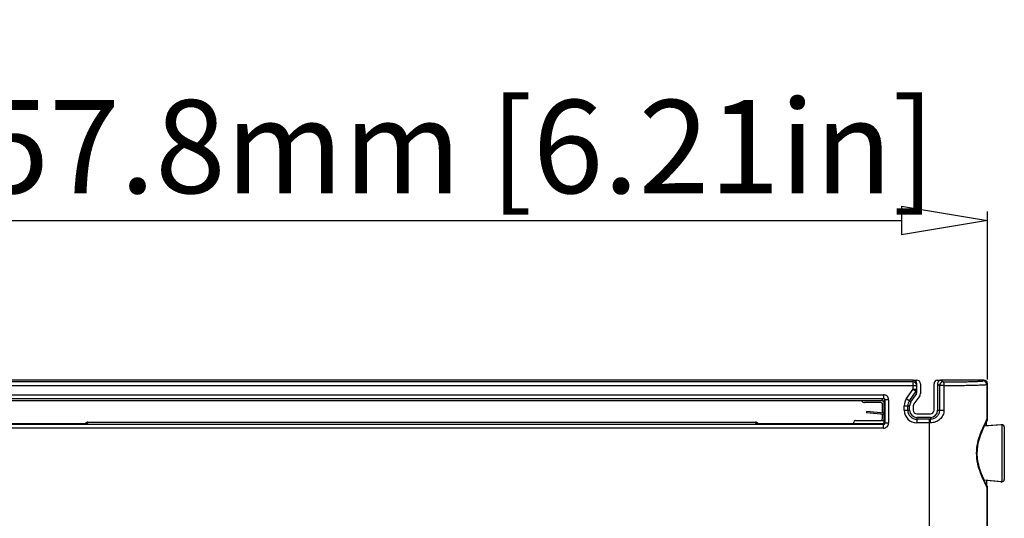
# Model space of a CAD drawing. Units: millimetres. Extents: x -372 to 1446, y -404 to 598.
# Drawn here: x 563 to 701, y 278 to 348 of the extents above; entities that cross this region are included whole.
import ezdxf

# ---------------------------------------------------------------- set-up
doc = ezdxf.new("R2010")
doc.units = ezdxf.units.MM
doc.header["$LTSCALE"] = 16.335
doc.header["$PDMODE"] = 3
doc.header["$PDSIZE"] = 0.3125
doc.layers.get('0').update_dxf_attribs({"linetype": 'CONTINUOUS'})
doc.layers.get('Defpoints').update_dxf_attribs({"linetype": 'CONTINUOUS'})
doc.styles.get("Standard").update_dxf_attribs({"font": 'SimSun Regular.ttf', "width": 0.8})
doc.dimstyles.new('ISO-25', dxfattribs={"dimtxt": 13, "dimasz": 12, "dimexe": 1.25, "dimexo": 0.625, "dimtad": 1, "dimdsep": 46, "dimtxsty": 'Standard', "dimblk": 'CLOSEDBLANK', "dimcen": 2.5, "dimadec": 0, "dimazin": 0, "dimtfac": 1, "dimtmove": 0, "dimatfit": 3, "dimldrblk": 'CLOSEDBLANK', "dimfxl": 1, "dimarcsym": 0})

# ---------------------------------------------------------------- blocks, each defined once
blk = doc.blocks.new('_ClosedBlank')
at = {"color": 0, "linetype": 'ByBlock', "lineweight": -2}
for p, q in [((-1, 0.167), (0, 0)), ((-1, 0.167), (-1, -0.167)), ((0, 0), (-1, -0.167))]:
    blk.add_line(p, q, dxfattribs=at)
blk = doc.blocks.new('*D8')
at = {"color": 0, "lineweight": -2, "transparency": 16777216}
for p, q in [((540.52, 297.61), (540.52, 320.98)), ((698.32, 297.57), (698.32, 320.98)), ((552.52, 319.73), (686.32, 319.73))]:
    blk.add_line(p, q, dxfattribs=at)
at = {"layer": 'Defpoints', "color": 0, "transparency": 16777216}
for p in [(698.32, 319.73), (540.52, 296.98), (698.32, 296.95)]:
    blk.add_point(p, dxfattribs=at)
at = {"color": 0, "lineweight": -2, "transparency": 16777216, "xscale": 12, "yscale": 12, "zscale": 12, "rotation": 180}
blk.add_blockref('_ClosedBlank', (540.52, 319.73), dxfattribs=at)
at = {"color": 0, "lineweight": -2, "transparency": 16777216, "xscale": 12, "yscale": 12, "zscale": 12}
blk.add_blockref('_ClosedBlank', (698.32, 319.73), dxfattribs=at)
at = {"color": 0, "transparency": 16777216, "insert": (619.42, 328.37), "char_height": 13, "attachment_point": 5}
blk.add_mtext('157.8mm [6.21in]', dxfattribs=at)
blk = doc.blocks.new('*D9')
at = {"color": 0, "lineweight": -2, "transparency": 16777216}
for p, q in [((540.42, 297.48), (520.63, 297.48)), ((521.88, 122.97), (521.88, 285.48)), ((618.79, 110.97), (520.63, 110.97))]:
    blk.add_line(p, q, dxfattribs=at)
at = {"layer": 'Defpoints', "color": 0, "transparency": 16777216}
for p in [(521.88, 297.48), (541.05, 297.48), (619.42, 110.97)]:
    blk.add_point(p, dxfattribs=at)
at = {"color": 0, "lineweight": -2, "transparency": 16777216, "xscale": 12, "yscale": 12, "zscale": 12}
for p, rotation in [((521.88, 297.48), 90), ((521.88, 110.97), 270)]:
    blk.add_blockref('_ClosedBlank', p, dxfattribs=dict(at, rotation=rotation))
at = {"color": 0, "transparency": 16777216, "insert": (513.23, 204.23), "char_height": 13, "attachment_point": 5, "rotation": 90}
blk.add_mtext('186.51mm [7.34in]', dxfattribs=at)

msp = doc.modelspace()

# ---------------------------------------------------------------- linework, layer by layer
at = {"color": 7, "linetype": 'Continuous'}
for p, q in [((550.629, 296.72), (688.467, 296.72)), ((687.967, 297.482), (550.867, 297.482)), ((687.967, 297.22), (551.129, 297.22)), ((687.967, 296.208), (687.967, 297.482)), ((687.967, 297.477), (688.467, 297.477)), ((688.467, 295.759), (688.467, 296.982)), ((688.967, 296.977), (688.967, 295.593)), ((690.867, 293.277), (690.867, 296.977)), ((691.367, 297.477), (691.867, 297.477)), ((691.367, 296.982), (691.367, 293.282)), ((691.367, 296.982), (691.624, 296.725)), ((691.624, 296.725), (691.624, 293.282)), ((692.251, 296.725), (691.624, 296.725)), ((691.867, 297.482), (692.124, 297.225)), ((697.817, 297.482), (691.867, 297.482)), ((692.251, 296.725), (692.251, 293.282)), ((697.709, 297.373), (697.817, 297.482)), ((698.209, 296.873), (698.317, 296.982)), ((698.209, 296.873), (698.209, 291.986)), ((698.317, 292.032), (698.317, 296.982)), ((555.014, 295.439), (683.82, 295.439)), ((683.82, 295.439), (683.82, 294.939)), ((687.034, 294.905), (687.967, 296.208)), ((687.44, 294.614), (688.373, 295.918)), ((687.654, 294.461), (688.373, 295.467)), ((687.967, 296.208), (688.373, 295.918)), ((687.967, 296.208), (688.467, 296.208)), ((688.873, 295.302), (688.06, 294.166)), ((688.373, 295.918), (688.373, 295.467)), ((555.014, 294.939), (683.82, 294.939)), ((683.492, 294.611), (555.342, 294.611)), ((683.442, 294.356), (681.192, 294.356)), ((683.82, 294.939), (683.492, 294.611)), ((683.692, 292.888), (683.692, 294.106)), ((684.019, 294.739), (683.803, 294.522)), ((683.901, 291.601), (683.901, 294.441)), ((684.019, 294.739), (684.019, 291.483)), ((684.519, 294.739), (684.019, 294.739)), ((684.519, 294.739), (684.519, 291.483)), ((686.705, 293.282), (686.705, 293.88)), ((686.705, 293.88), (687.467, 293.88)), ((687.034, 294.905), (687.654, 294.461)), ((687.205, 293.282), (687.205, 293.88)), ((687.467, 293.282), (687.467, 293.88)), ((687.967, 293.875), (687.967, 293.277)), ((681.471, 293.122), (681.45, 292.923)), ((683.901, 292.665), (681.45, 292.923)), ((683.901, 292.866), (681.471, 293.122)), ((683.692, 292.106), (683.692, 292.687)), ((686.705, 293.282), (687.467, 293.282)), ((688.467, 292.777), (690.367, 292.777)), ((691.367, 293.282), (692.251, 293.282)), ((683.82, 291.283), (555.014, 291.283)), ((572.71, 291.402), (555.132, 291.402)), ((572.486, 291.423), (572.469, 291.402)), ((572.877, 291.611), (572.71, 291.402)), ((572.877, 291.611), (665.956, 291.611)), ((666.124, 291.402), (665.956, 291.611)), ((683.701, 291.402), (666.124, 291.402)), ((666.364, 291.402), (666.347, 291.423)), ((679.667, 291.402), (679.667, 291.606)), ((679.917, 291.856), (683.901, 291.856)), ((683.82, 291.283), (683.701, 291.402)), ((683.82, 290.784), (683.82, 291.283)), ((684.019, 291.483), (683.901, 291.601)), ((684.519, 291.483), (684.019, 291.483)), ((688.467, 292.282), (688.467, 291.52)), ((690.367, 292.282), (688.467, 292.282)), ((690.21, 292.02), (688.467, 292.02)), ((690.377, 291.52), (688.467, 291.52)), ((690.21, 292.02), (690.21, 275.066)), ((690.367, 292.02), (690.21, 292.02)), ((690.367, 292.282), (690.367, 292.02)), ((700.342, 291.255), (697.865, 291.048)), ((698.167, 291.073), (698.167, 291.676)), ((700.204, 291.255), (698.167, 291.085)), ((698.204, 291.919), (698.203, 291.912)), ((698.209, 291.986), (698.204, 291.919)), ((698.222, 292.032), (698.317, 292.032)), ((700.204, 291.255), (700.204, 291.243)), ((700.342, 291.255), (700.342, 283.309)), ((683.82, 290.784), (555.014, 290.784)), ((700.667, 290.956), (700.667, 283.608)), ((700.342, 283.309), (697.865, 283.515)), ((698.167, 283.49), (698.167, 282.888)), ((700.204, 283.309), (698.167, 283.478)), ((700.204, 283.32), (700.204, 283.309)), ((698.208, 282.577), (698.203, 282.651)), ((698.203, 282.651), (698.203, 282.651)), ((698.209, 282.577), (698.209, 203.484)), ((698.317, 282.532), (698.222, 282.532)), ((698.317, 191.242), (698.317, 282.532))]:
    msp.add_line(p, q, dxfattribs=at)
for points in [[(698.046, 283.107), (697.962, 283.298), (697.86, 283.525), (697.744, 283.789), (697.617, 284.088), (697.483, 284.422), (697.348, 284.79), (697.216, 285.195), (697.096, 285.638), (696.994, 286.119), (696.922, 286.637), (696.891, 287.187), (696.908, 287.76), (696.975, 288.334), (697.087, 288.891), (697.231, 289.415), (697.392, 289.896), (697.556, 290.326), (697.713, 290.702), (697.854, 291.023), (697.973, 291.291), (698.069, 291.51)], [(698.069, 291.51), (698.141, 291.689), (698.189, 291.84), (698.204, 291.919)], [(698.163, 282.812), (698.113, 282.948), (698.046, 283.107)], [(698.203, 282.651), (698.198, 282.679), (698.163, 282.812)]]:
    msp.add_lwpolyline(points, dxfattribs=at)
for centre, radius, start, end in [((687.967, 296.72), 0.5, 0.00679, 90.00652), ((688.467, 296.977), 0.5, 0, 90), ((691.367, 296.977), 0.5, 90, 180), ((692.124, 296.725), 0.5, 90.03006, 179.97013), ((697.709, 296.873), 0.5, 0.01257, 89.98743), ((683.82, 294.739), 0.7, 359.99291, 90.00703), ((688.467, 295.593), 0.5, 324.41209, 360), ((681.192, 294.856), 0.5, 209.72273, 270), ((683.442, 294.106), 0.25, 0, 90), ((683.82, 294.739), 0.199, 359.85332, 90.14668), ((688.467, 293.88), 1.762, 144.41209, 180), ((688.467, 293.88), 1.262, 144.41209, 180), ((688.467, 293.88), 1, 144.41209, 180), ((688.467, 293.875), 0.5, 144.41209, 180), ((688.467, 293.282), 1.762, 180, 270), ((688.467, 293.282), 1.262, 180, 270), ((688.467, 293.282), 1, 180, 270), ((688.467, 293.277), 0.5, 180, 270), ((690.367, 293.282), 1, 270, 0), ((690.367, 293.277), 0.5, 270, 0), ((679.917, 291.606), 0.25, 90, 180), ((683.442, 292.106), 0.25, 270, 0), ((683.82, 291.483), 0.7, 269.99223, 0.00777), ((683.82, 291.483), 0.199, 269.85332, 0.14668), ((700.229, 290.956), 0.3, 78.89575, 94.76364), ((700.367, 290.956), 0.3, 0, 94.76364), ((700.229, 283.608), 0.3, 265.23636, 281.10425), ((700.367, 283.608), 0.3, 265.23636, 0)]:
    msp.add_arc(centre, radius, start, end, dxfattribs=at)
for centre, major_axis, ratio, start_param, end_param in [((687.967, 296.982), (0, 0.5), 0.9997807, -1.5707963, 0), ((691.867, 296.982), (-0.354, 0.354), 0.9995615, 0.0000004, 0.7851789), ((691.867, 296.982), (0.354, -0.354), 0.9995615, 2.7490288, 3.1415931), ((691.867, 296.982), (-0.354, 0.354), 0.9995615, -0.7851789, -0.3925638), ((697.817, 296.982), (0.354, 0.354), 0.9995615, -0.7851789, 0.7851789), ((687.967, 295.759), (0, 0.5), 0.9993528, -2.192229, -1.5707963), ((572.877, 291.111), (0.313, 0.391), 0.9994382, 0.6744267, 1.5698936), ((665.957, 291.111), (-0.313, 0.391), 0.9994382, -1.5698936, -0.6744267), ((683.701, 291.602), (-0.142, 0.142), 0.999315, -3.9266482, -2.3565371), ((697.817, 292.032), (0.5, 0), 0.9997807, -0.8961539, 0), ((697.817, 282.532), (0.5, 0), 0.9997807, 0, 0.895531)]:
    msp.add_ellipse(centre, major_axis=major_axis, ratio=ratio, start_param=start_param, end_param=end_param, dxfattribs=at)
for points, knots in [([(692.124, 297.225), (692.504, 297.227), (693.238, 297.232), (694.291, 297.244), (695.237, 297.259), (695.948, 297.275), (696.445, 297.289), (696.758, 297.3), (697.029, 297.311), (697.256, 297.322), (697.436, 297.334), (697.558, 297.344), (697.631, 297.354), (697.668, 297.36), (697.692, 297.366), (697.705, 297.37), (697.709, 297.373)], [0, 0, 0, 0, 0.2040817, 0.3940526, 0.5647843, 0.7119601, 0.7754717, 0.8317161, 0.880321, 0.9209726, 0.9534216, 0.9774407, 0.9862537, 0.9929331, 0.9974915, 1, 1, 1, 1]), ([(692.124, 297.225), (692.145, 297.223), (692.173, 297.187), (692.196, 297.134), (692.223, 297.043), (692.245, 296.906), (692.251, 296.788), (692.251, 296.725)], [0, 0, 0, 0, 0.1187441, 0.2157742, 0.3379776, 0.6446333, 1, 1, 1, 1]), ([(692.251, 296.725), (692.657, 296.727), (693.44, 296.732), (694.563, 296.744), (695.572, 296.759), (696.33, 296.775), (696.86, 296.789), (697.195, 296.8), (697.484, 296.811), (697.726, 296.822), (697.918, 296.834), (698.048, 296.845), (698.125, 296.854), (698.165, 296.86), (698.191, 296.866), (698.205, 296.87), (698.209, 296.873)], [0, 0, 0, 0, 0.2041047, 0.3940952, 0.5648417, 0.71203, 0.7755463, 0.8317932, 0.8803973, 0.9210455, 0.9534906, 0.9775062, 0.9863151, 0.9929856, 0.9975268, 1, 1, 1, 1]), ([(683.546, 294.608), (683.544, 294.608), (683.525, 294.61), (683.507, 294.611), (683.492, 294.611)], [0, 0, 0, 0, 0.1512105, 1, 1, 1, 1]), ([(683.642, 294.591), (683.636, 294.593), (683.605, 294.6), (683.572, 294.605), (683.546, 294.608)], [0, 0, 0, 0, 0.1901678, 1, 1, 1, 1]), ([(683.815, 294.522), (683.808, 294.528), (683.792, 294.526), (683.777, 294.541), (683.761, 294.548), (683.736, 294.561), (683.696, 294.576), (683.662, 294.586), (683.642, 294.591)], [0, 0, 0, 0, 0.1452119, 0.2241815, 0.3207869, 0.4266935, 0.6759049, 1, 1, 1, 1]), ([(691.624, 293.282), (691.624, 293.118), (691.558, 292.786), (691.279, 292.368), (690.863, 292.087), (690.531, 292.02), (690.367, 292.02)], [0, 0, 0, 0, 0.2514868, 0.5002266, 0.7487639, 1, 1, 1, 1]), ([(692.251, 293.282), (692.251, 293.045), (692.171, 292.684), (691.929, 292.274), (691.61, 291.921), (691.092, 291.606), (690.615, 291.52), (690.377, 291.52)], [0, 0, 0, 0, 0.2502389, 0.3754334, 0.5003471, 0.7493963, 1, 1, 1, 1]), ([(690.377, 291.52), (690.377, 291.583), (690.377, 291.675), (690.376, 291.791), (690.374, 291.866), (690.373, 291.927), (690.371, 291.969), (690.37, 291.995), (690.369, 292.008), (690.368, 292.015), (690.368, 292.019), (690.367, 292.02)], [0, 0, 0, 0, 0.3771913, 0.5488865, 0.6994605, 0.8238527, 0.9173153, 0.9513961, 0.9766859, 0.9929374, 1, 1, 1, 1]), ([(698.102, 282.858), (698.056, 282.958), (697.947, 283.187), (697.681, 283.744), (697.3, 284.615), (696.912, 285.857), (696.744, 287.281), (696.912, 288.705), (697.3, 289.947), (697.681, 290.818), (697.947, 291.376), (698.056, 291.605), (698.102, 291.705)], [0, 0, 0, 0, 0.0356963, 0.0817359, 0.1992086, 0.342123, 0.499973, 0.657827, 0.8007514, 0.9182423, 0.9642923, 1, 1, 1, 1]), ([(698.102, 291.705), (698.128, 291.762), (698.167, 291.854), (698.203, 291.948), (698.209, 291.986)], [0, 0, 0, 0, 0.620156, 1, 1, 1, 1]), ([(698.209, 291.986), (698.209, 291.99), (698.211, 292.001), (698.213, 292.012), (698.215, 292.02)], [0, 0, 0, 0, 0.3097449, 1, 1, 1, 1]), ([(698.215, 292.02), (698.216, 292.022), (698.217, 292.026), (698.22, 292.032), (698.222, 292.032)], [0, 0, 0, 0, 0.3906587, 1, 1, 1, 1]), ([(698.209, 282.577), (698.203, 282.615), (698.167, 282.71), (698.128, 282.801), (698.102, 282.858)], [0, 0, 0, 0, 0.3798817, 1, 1, 1, 1]), ([(698.222, 282.532), (698.218, 282.532), (698.213, 282.554), (698.21, 282.566), (698.209, 282.577)], [0, 0, 0, 0, 0.2765768, 1, 1, 1, 1])]:
    msp.add_open_spline(points, degree=3, knots=knots, dxfattribs=at)
for points in [[(688.373, 295.918), (688.433, 296), (688.467, 296.107), (688.467, 296.208)], [(683.901, 294.441), (683.869, 294.469), (683.836, 294.496), (683.803, 294.522)], [(698.222, 292.032), (698.222, 291.945), (698.198, 291.856), (698.155, 291.782)], [(698.222, 282.532), (698.222, 282.618), (698.198, 282.707), (698.155, 282.782)]]:
    msp.add_open_spline(points, degree=3, dxfattribs=at)

# ---------------------------------------------------------------- dimensions: what is measured, and where the dimension line sits
at = {"color": 3}
dim = msp.add_linear_dim(base=(698.317, 319.726), p1=(540.517, 296.982), p2=(698.317, 296.946), dimstyle='ISO-25', override={"dimpost": 'mm'}, dxfattribs=at)
dim.commit()
dim.dimension.update_dxf_attribs({"geometry": '*D8', "text_midpoint": (619.417, 328.367)})
dim = msp.add_linear_dim(base=(521.876, 297.482), p1=(619.417, 110.971), p2=(541.047, 297.482), angle=90, dimstyle='ISO-25', override={"dimpost": 'mm'}, dxfattribs=at)
dim.commit()
dim.dimension.update_dxf_attribs({"geometry": '*D9', "text_midpoint": (513.234, 204.226)})

doc.saveas('drawing.dxf')
